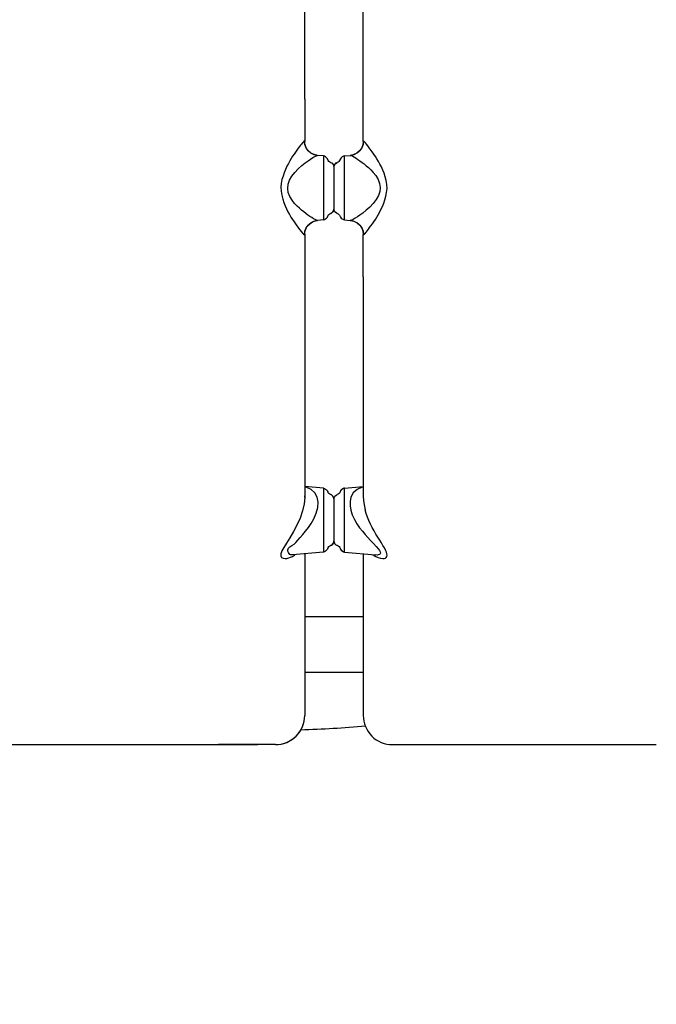
# Model space of a CAD drawing. Units: millimetres. Extents: x -1357 to 20411, y -677 to 13822.
# Drawn here: x 8687 to 9121, y 5511 to 6183 of the extents above; entities that cross this region are included whole.
import ezdxf

# ---------------------------------------------------------------- set-up
doc = ezdxf.new("R2010")
doc.units = ezdxf.units.MM
doc.dimstyles.new('Qitele', dxfattribs={"dimscale": 85, "dimtxt": 4, "dimasz": 5, "dimexe": 4, "dimexo": 0, "dimgap": 3, "dimtad": 1, "dimdec": 0, "dimrnd": 10, "dimzin": 1, "dimtxsty": 'Standard', "dimblk": 'OBLIQUE', "dimcen": 5, "dimdle": 4, "dimclrd": 256, "dimclre": 256, "dimclrt": 256, "dimadec": 0, "dimazin": 0, "dimtfac": 1, "dimtdec": 0, "dimtmove": 0, "dimatfit": 3, "dimldrblk": 'OBLIQUE', "dimfxl": 6, "dimfxlon": 1, "dimlwd": 40, "dimlwe": 30, "dimarcsym": 0})

# ---------------------------------------------------------------- blocks, each defined once
blk = doc.blocks.new('_Oblique')
at = {"color": 0, "linetype": 'ByBlock', "lineweight": -2}
blk.add_line((-0.5, -0.5), (0.5, 0.5), dxfattribs=at)
blk = doc.blocks.new('*D9')
at = {"lineweight": 40, "transparency": 16777216}
blk.add_line((1895.57, 9381.77), (1895.57, 1414.82), dxfattribs=at)
at = {"lineweight": 30, "transparency": 16777216}
for p, q in [((2405.57, 9041.77), (1555.57, 9041.77)), ((2405.57, 1754.82), (1555.57, 1754.82))]:
    blk.add_line(p, q, dxfattribs=at)
at = {"layer": 'Defpoints', "color": 0, "transparency": 16777216}
for p in [(7477.44, 9041.77), (1895.57, 1754.82), (11102.59, 1754.82)]:
    blk.add_point(p, dxfattribs=at)
at = {"lineweight": 40, "transparency": 16777216, "xscale": 425, "yscale": 425, "zscale": 425}
for p, rotation in [((1895.57, 9041.77), 90), ((1895.57, 1754.82), 270)]:
    blk.add_blockref('_Oblique', p, dxfattribs=dict(at, rotation=rotation))
at = {"transparency": 16777216, "insert": (1462.97, 5913.26), "char_height": 340, "attachment_point": 5, "rotation": 90}
blk.add_mtext('7290', dxfattribs=at)
blk = doc.blocks.new('*D10')
at = {"lineweight": 40, "transparency": 16777216}
blk.add_line((1085.23, 11394.88), (1085.23, 388.71), dxfattribs=at)
at = {"lineweight": 30, "transparency": 16777216}
for p, q in [((1595.23, 11054.88), (745.23, 11054.88)), ((1595.23, 728.71), (745.23, 728.71))]:
    blk.add_line(p, q, dxfattribs=at)
at = {"layer": 'Defpoints', "color": 0, "transparency": 16777216}
for p in [(7163.48, 11054.88), (1085.23, 728.71), (9811.38, 728.71)]:
    blk.add_point(p, dxfattribs=at)
at = {"lineweight": 40, "transparency": 16777216, "xscale": 425, "yscale": 425, "zscale": 425}
for p, rotation in [((1085.23, 11054.88), 90), ((1085.23, 728.71), 270)]:
    blk.add_blockref('_Oblique', p, dxfattribs=dict(at, rotation=rotation))
at = {"transparency": 16777216, "insert": (652.63, 5998.63), "char_height": 340, "attachment_point": 5, "rotation": 90}
blk.add_mtext('10330', dxfattribs=at)

msp = doc.modelspace()

# ---------------------------------------------------------------- linework, layer by layer
at = {"color": 7, "linetype": 'Continuous'}
for p, q in [((8881.12, 6129.07), (8881.12, 6278.77)), ((8921.06, 6100.09), (8921.05, 6278.76)), ((8881.12, 6129.07), (8881.14, 6100.15)), ((8877.54, 6096.64), (8876.73, 6095.52)), ((8878.24, 6097.58), (8877.54, 6096.64)), ((8878.85, 6098.35), (8878.24, 6097.58)), ((8879.39, 6099.01), (8878.85, 6098.35)), ((8879.87, 6099.57), (8879.39, 6099.01)), ((8880.28, 6100.02), (8879.87, 6099.57)), ((8880.61, 6100.33), (8880.28, 6100.02)), ((8880.86, 6100.44), (8880.61, 6100.33)), ((8881.08, 6100.42), (8880.86, 6100.44)), ((8881.19, 6098.08), (8880.86, 6100.44)), ((8881.14, 6100.16), (8881.08, 6100.42)), ((8881.15, 6099.8), (8881.14, 6100.16)), ((8881.19, 6099.16), (8881.15, 6099.8)), ((8881.29, 6098.51), (8881.19, 6099.16)), ((8882.09, 6095.82), (8881.19, 6098.08)), ((8881.43, 6097.85), (8881.29, 6098.51)), ((8881.62, 6097.2), (8881.43, 6097.85)), ((8881.85, 6096.58), (8881.62, 6097.2)), ((8882.11, 6095.99), (8881.85, 6096.58)), ((8920.95, 6098.09), (8920.06, 6095.81)), ((8920.36, 6096.66), (8920.11, 6096.09)), ((8920.58, 6097.25), (8920.36, 6096.66)), ((8920.76, 6097.85), (8920.58, 6097.25)), ((8920.89, 6098.41), (8920.76, 6097.85)), ((8920.98, 6098.94), (8920.89, 6098.41)), ((8921.27, 6100.46), (8920.95, 6098.09)), ((8921.03, 6099.47), (8920.98, 6098.94)), ((8921.05, 6100.04), (8921.03, 6099.47)), ((8921.06, 6100.15), (8921.05, 6100.04)), ((8921.07, 6100.28), (8921.06, 6100.15)), ((8921.27, 6100.46), (8921.07, 6100.28)), ((8921.79, 6100.14), (8921.27, 6100.46)), ((8922.53, 6099.34), (8921.79, 6100.14)), ((8923.39, 6098.31), (8922.53, 6099.34)), ((8924.29, 6097.13), (8923.39, 6098.31)), ((8925.23, 6095.84), (8924.29, 6097.13)), ((8872.83, 6090.07), (8871.86, 6088.52)), ((8873.85, 6091.58), (8872.83, 6090.07)), ((8874.86, 6092.97), (8873.85, 6091.58)), ((8875.83, 6094.27), (8874.86, 6092.97)), ((8876.73, 6095.52), (8875.83, 6094.27)), ((8883.5, 6093.83), (8882.09, 6095.82)), ((8882.41, 6095.43), (8882.11, 6095.99)), ((8882.75, 6094.89), (8882.41, 6095.43)), ((8883.11, 6094.38), (8882.75, 6094.89)), ((8883.51, 6093.9), (8883.11, 6094.38)), ((8885.36, 6092.26), (8883.5, 6093.83)), ((8883.93, 6093.45), (8883.51, 6093.9)), ((8884.38, 6093.04), (8883.93, 6093.45)), ((8884.84, 6092.66), (8884.38, 6093.04)), ((8885.31, 6092.33), (8884.84, 6092.66)), ((8885.78, 6092.02), (8885.31, 6092.33)), ((8887.53, 6091.18), (8885.36, 6092.26)), ((8886.26, 6091.76), (8885.78, 6092.02)), ((8886.74, 6091.52), (8886.26, 6091.76)), ((8886.66, 6089.17), (8888.02, 6089.97)), ((8887.21, 6091.32), (8886.74, 6091.52)), ((8887.68, 6091.14), (8887.21, 6091.32)), ((8889.84, 6090.66), (8887.53, 6091.18)), ((8888.13, 6091), (8887.68, 6091.14)), ((8888.02, 6089.97), (8889.09, 6090.48)), ((8888.57, 6090.88), (8888.13, 6091)), ((8889, 6090.79), (8888.57, 6090.88)), ((8889.4, 6090.72), (8889, 6090.79)), ((8889.09, 6090.48), (8889.84, 6090.66)), ((8889.9, 6090.65), (8889.4, 6090.72)), ((8889.84, 6090.66), (8889.9, 6090.65)), ((8889.9, 6090.65), (8889.92, 6090.65)), ((8893.91, 6090.27), (8889.92, 6090.65)), ((8893.91, 6090.27), (8893.89, 6084.92)), ((8894.65, 6090.07), (8893.91, 6090.27)), ((8895.4, 6089.64), (8894.65, 6090.07)), ((8907.55, 6090.06), (8906.8, 6089.64)), ((8908.29, 6090.27), (8907.55, 6090.06)), ((8908.29, 6090.27), (8912.27, 6090.64)), ((8908.29, 6089.67), (8908.29, 6090.27)), ((8913.03, 6090.75), (8912.27, 6090.64)), ((8912.57, 6090.68), (8912.27, 6090.64)), ((8912.27, 6090.64), (8912.29, 6090.65)), ((8912.29, 6090.65), (8912.98, 6090.5)), ((8913, 6090.74), (8912.57, 6090.68)), ((8912.98, 6090.5), (8913.94, 6090.07)), ((8913.39, 6090.82), (8913, 6090.74)), ((8914.57, 6091.16), (8913.03, 6090.75)), ((8913.83, 6090.93), (8913.39, 6090.82)), ((8914.28, 6091.06), (8913.83, 6090.93)), ((8913.94, 6090.07), (8915.05, 6089.46)), ((8914.74, 6091.23), (8914.28, 6091.06)), ((8916.76, 6092.22), (8914.57, 6091.16)), ((8915.21, 6091.42), (8914.74, 6091.23)), ((8915.69, 6091.64), (8915.21, 6091.42)), ((8916.16, 6091.89), (8915.69, 6091.64)), ((8916.63, 6092.17), (8916.16, 6091.89)), ((8917.1, 6092.48), (8916.63, 6092.17)), ((8918.64, 6093.8), (8916.76, 6092.22)), ((8917.55, 6092.83), (8917.1, 6092.48)), ((8917.98, 6093.2), (8917.55, 6092.83)), ((8918.39, 6093.61), (8917.98, 6093.2)), ((8918.78, 6094.04), (8918.39, 6093.61)), ((8920.06, 6095.81), (8918.64, 6093.8)), ((8919.15, 6094.5), (8918.78, 6094.04)), ((8919.5, 6095), (8919.15, 6094.5)), ((8919.82, 6095.53), (8919.5, 6095)), ((8920.11, 6096.09), (8919.82, 6095.53)), ((8927.26, 6093.02), (8925.23, 6095.84)), ((8928.31, 6091.54), (8927.26, 6093.02)), ((8929.37, 6089.98), (8928.31, 6091.54)), ((8930.44, 6088.32), (8929.37, 6089.98)), ((8869.05, 6083.23), (8868.07, 6081.08)), ((8870.01, 6085.17), (8869.05, 6083.23)), ((8870.94, 6086.9), (8870.01, 6085.17)), ((8871.86, 6088.52), (8870.94, 6086.9)), ((8876.67, 6081.51), (8879.15, 6083.73)), ((8879.15, 6083.73), (8881.48, 6085.6)), ((8881.48, 6085.6), (8883.46, 6087.07)), ((8883.46, 6087.07), (8885.14, 6088.21)), ((8885.14, 6088.21), (8886.66, 6089.17)), ((8893.89, 6084.92), (8893.89, 6080.99)), ((8896.1, 6089.05), (8895.4, 6089.64)), ((8896.64, 6088.39), (8896.1, 6089.05)), ((8897.22, 6087.11), (8896.64, 6088.39)), ((8897.67, 6086.56), (8897.22, 6087.11)), ((8898.22, 6086.14), (8897.67, 6086.56)), ((8898.8, 6085.89), (8898.22, 6086.14)), ((8898.8, 6085.89), (8899.66, 6085.5)), ((8898.8, 6085.89), (8899.37, 6085.67)), ((8899.37, 6085.67), (8899.93, 6085.28)), ((8899.66, 6085.5), (8900.42, 6084.77)), ((8899.93, 6085.28), (8900.41, 6084.78)), ((8900.41, 6084.78), (8900.78, 6084.21)), ((8900.42, 6084.77), (8900.93, 6083.87)), ((8900.78, 6084.21), (8901.02, 6083.59)), ((8900.93, 6083.87), (8901.11, 6082.97)), ((8901.02, 6083.59), (8901.1, 6083.05)), ((8901.1, 6083.04), (8901.26, 6083.86)), ((8901.17, 6083.58), (8901.1, 6083.05)), ((8901.42, 6084.2), (8901.17, 6083.58)), ((8901.26, 6083.86), (8901.77, 6084.75)), ((8901.79, 6084.78), (8901.42, 6084.2)), ((8901.77, 6084.75), (8902.53, 6085.48)), ((8902.26, 6085.28), (8901.79, 6084.78)), ((8902.82, 6085.66), (8902.26, 6085.28)), ((8902.53, 6085.48), (8903.4, 6085.88)), ((8903.4, 6085.88), (8902.82, 6085.66)), ((8903.97, 6086.13), (8903.4, 6085.88)), ((8904.53, 6086.56), (8903.97, 6086.13)), ((8904.97, 6087.1), (8904.53, 6086.56)), ((8905.56, 6088.38), (8904.97, 6087.1)), ((8906.1, 6089.05), (8905.56, 6088.38)), ((8906.8, 6089.64), (8906.1, 6089.05)), ((8908.3, 6084.91), (8908.29, 6089.67)), ((8908.31, 6065.81), (8908.3, 6084.91)), ((8915.05, 6089.46), (8916.24, 6088.73)), ((8916.24, 6088.73), (8917.5, 6087.9)), ((8917.5, 6087.9), (8918.84, 6086.97)), ((8918.84, 6086.97), (8920.25, 6085.94)), ((8920.25, 6085.94), (8921.7, 6084.82)), ((8921.7, 6084.82), (8923.17, 6083.61)), ((8923.17, 6083.61), (8924.65, 6082.31)), ((8931.47, 6086.58), (8930.44, 6088.32)), ((8932.47, 6084.74), (8931.47, 6086.58)), ((8933.45, 6082.76), (8932.47, 6084.74)), ((8866.34, 6076.59), (8865.64, 6074.14)), ((8867.15, 6078.87), (8866.34, 6076.59)), ((8868.07, 6081.08), (8867.15, 6078.87)), ((8870.72, 6073.68), (8872.29, 6076.44)), ((8872.29, 6076.44), (8874.32, 6079.07)), ((8874.32, 6079.07), (8876.67, 6081.51)), ((8893.89, 6080.99), (8893.89, 6071.13)), ((8924.65, 6082.31), (8926.22, 6080.81)), ((8926.22, 6080.81), (8927.91, 6079.03)), ((8927.91, 6079.03), (8929.64, 6076.85)), ((8929.64, 6076.85), (8931.18, 6074.29)), ((8934.39, 6080.69), (8933.45, 6082.76)), ((8935.27, 6078.52), (8934.39, 6080.69)), ((8936.09, 6076.12), (8935.27, 6078.52)), ((8865.13, 6071.54), (8864.9, 6068.89)), ((8865.64, 6074.14), (8865.13, 6071.54)), ((8869.52, 6068.18), (8869.79, 6070.93)), ((8869.79, 6070.93), (8870.72, 6073.68)), ((8893.89, 6071.13), (8893.89, 6052.03)), ((8931.18, 6074.29), (8932.24, 6071.56)), ((8932.24, 6071.56), (8932.67, 6068.76)), ((8936.77, 6073.49), (8936.09, 6076.12)), ((8937.2, 6070.76), (8936.77, 6073.49)), ((8937.3, 6068.05), (8937.2, 6070.76)), ((8864.9, 6068.89), (8865, 6066.19)), ((8865, 6066.19), (8865.42, 6063.46)), ((8865.42, 6063.46), (8866.11, 6060.83)), ((8869.96, 6065.39), (8869.52, 6068.18)), ((8871.02, 6062.66), (8869.96, 6065.39)), ((8908.31, 6055.96), (8908.31, 6065.81)), ((8931.47, 6063.27), (8929.91, 6060.51)), ((8932.41, 6066.02), (8931.47, 6063.27)), ((8932.67, 6068.76), (8932.41, 6066.02)), ((8935.85, 6060.35), (8936.56, 6062.81)), ((8936.56, 6062.81), (8937.07, 6065.4)), ((8937.07, 6065.4), (8937.3, 6068.05)), ((8866.11, 6060.83), (8866.93, 6058.43)), ((8866.93, 6058.43), (8867.81, 6056.25)), ((8867.81, 6056.25), (8868.75, 6054.18)), ((8872.56, 6060.1), (8871.02, 6062.66)), ((8874.28, 6057.92), (8872.56, 6060.1)), ((8875.98, 6056.13), (8874.28, 6057.92)), ((8877.55, 6054.64), (8875.98, 6056.13)), ((8927.88, 6057.88), (8925.52, 6055.43)), ((8929.91, 6060.51), (8927.88, 6057.88)), ((8934.13, 6055.86), (8935.04, 6058.07)), ((8935.04, 6058.07), (8935.85, 6060.35)), ((8868.75, 6054.18), (8869.73, 6052.2)), ((8869.73, 6052.2), (8870.72, 6050.36)), ((8870.72, 6050.36), (8871.76, 6048.62)), ((8879.03, 6053.33), (8877.55, 6054.64)), ((8880.5, 6052.12), (8879.03, 6053.33)), ((8881.95, 6051), (8880.5, 6052.12)), ((8883.35, 6049.97), (8881.95, 6051)), ((8884.7, 6049.04), (8883.35, 6049.97)), ((8893.89, 6052.03), (8893.91, 6047.27)), ((8896.64, 6048.56), (8897.22, 6049.84)), ((8897.22, 6049.84), (8897.67, 6050.38)), ((8897.67, 6050.38), (8898.22, 6050.81)), ((8898.22, 6050.81), (8898.8, 6051.06)), ((8899.67, 6051.46), (8898.8, 6051.06)), ((8898.8, 6051.06), (8899.37, 6051.28)), ((8899.37, 6051.28), (8899.93, 6051.66)), ((8900.43, 6052.19), (8899.67, 6051.46)), ((8899.93, 6051.66), (8900.41, 6052.16)), ((8900.41, 6052.16), (8900.78, 6052.74)), ((8900.93, 6053.08), (8900.43, 6052.19)), ((8900.78, 6052.74), (8901.02, 6053.36)), ((8901.1, 6053.9), (8900.93, 6053.08)), ((8901.02, 6053.36), (8901.1, 6053.89)), ((8901.27, 6053.07), (8901.09, 6053.96)), ((8901.17, 6053.35), (8901.1, 6053.89)), ((8901.42, 6052.73), (8901.17, 6053.35)), ((8901.78, 6052.16), (8901.27, 6053.07)), ((8901.79, 6052.15), (8901.42, 6052.73)), ((8902.54, 6051.44), (8901.78, 6052.16)), ((8902.26, 6051.65), (8901.79, 6052.15)), ((8902.82, 6051.27), (8902.26, 6051.65)), ((8903.4, 6051.05), (8902.54, 6051.44)), ((8903.4, 6051.05), (8902.82, 6051.27)), ((8903.4, 6051.05), (8903.98, 6050.8)), ((8903.98, 6050.8), (8904.53, 6050.37)), ((8904.53, 6050.37), (8904.97, 6049.83)), ((8904.97, 6049.83), (8905.56, 6048.55)), ((8908.29, 6046.66), (8908.3, 6052.02)), ((8908.3, 6052.02), (8908.31, 6055.96)), ((8918.73, 6049.87), (8917.06, 6048.73)), ((8920.72, 6051.34), (8918.73, 6049.87)), ((8923.05, 6053.22), (8920.72, 6051.34)), ((8925.52, 6055.43), (8923.05, 6053.22)), ((8930.33, 6048.43), (8931.26, 6050.04)), ((8931.26, 6050.04), (8932.19, 6051.77)), ((8932.19, 6051.77), (8933.15, 6053.71)), ((8933.15, 6053.71), (8934.13, 6055.86)), ((8871.76, 6048.62), (8872.83, 6046.96)), ((8872.83, 6046.96), (8873.89, 6045.41)), ((8873.89, 6045.41), (8874.94, 6043.93)), ((8874.94, 6043.93), (8876.96, 6041.1)), ((8882.14, 6041.13), (8883.56, 6043.14)), ((8883.05, 6042.44), (8883.42, 6042.91)), ((8883.42, 6042.91), (8883.81, 6043.34)), ((8883.56, 6043.14), (8885.44, 6044.71)), ((8883.81, 6043.34), (8884.22, 6043.74)), ((8884.22, 6043.74), (8884.66, 6044.11)), ((8884.66, 6044.11), (8885.11, 6044.46)), ((8885.96, 6048.21), (8884.7, 6049.04)), ((8885.11, 6044.46), (8885.57, 6044.77)), ((8885.44, 6044.71), (8887.62, 6045.78)), ((8885.57, 6044.77), (8886.04, 6045.05)), ((8887.15, 6047.48), (8885.96, 6048.21)), ((8886.04, 6045.05), (8886.52, 6045.31)), ((8886.52, 6045.31), (8886.99, 6045.53)), ((8886.99, 6045.53), (8887.46, 6045.72)), ((8888.26, 6046.87), (8887.15, 6047.48)), ((8887.46, 6045.72), (8887.93, 6045.88)), ((8887.62, 6045.78), (8889.41, 6046.23)), ((8887.93, 6045.88), (8888.38, 6046.01)), ((8889.21, 6046.44), (8888.26, 6046.87)), ((8888.38, 6046.01), (8888.82, 6046.12)), ((8888.82, 6046.12), (8889.24, 6046.2)), ((8889.91, 6046.29), (8889.21, 6046.44)), ((8889.24, 6046.2), (8889.64, 6046.26)), ((8889.41, 6046.23), (8889.92, 6046.29)), ((8889.64, 6046.26), (8889.92, 6046.29)), ((8889.92, 6046.29), (8889.91, 6046.29)), ((8893.91, 6046.67), (8889.92, 6046.29)), ((8893.91, 6047.27), (8893.91, 6046.67)), ((8893.91, 6046.67), (8894.65, 6046.88)), ((8894.65, 6046.88), (8895.4, 6047.3)), ((8895.4, 6047.3), (8896.09, 6047.89)), ((8896.09, 6047.89), (8896.64, 6048.56)), ((8905.56, 6048.55), (8906.1, 6047.89)), ((8906.1, 6047.89), (8906.79, 6047.3)), ((8906.79, 6047.3), (8907.55, 6046.87)), ((8907.55, 6046.87), (8908.29, 6046.66)), ((8908.29, 6046.66), (8912.27, 6046.29)), ((8912.29, 6046.28), (8912.27, 6046.29)), ((8912.36, 6046.28), (8912.29, 6046.28)), ((8912.29, 6046.28), (8912.84, 6046.21)), ((8913.11, 6046.46), (8912.36, 6046.28)), ((8912.36, 6046.28), (8914.67, 6045.76)), ((8912.84, 6046.21), (8913.26, 6046.14)), ((8914.18, 6046.97), (8913.11, 6046.46)), ((8913.26, 6046.14), (8913.7, 6046.04)), ((8913.7, 6046.04), (8914.16, 6045.91)), ((8914.16, 6045.91), (8914.63, 6045.76)), ((8915.54, 6047.77), (8914.18, 6046.97)), ((8914.63, 6045.76), (8915.12, 6045.57)), ((8914.67, 6045.76), (8916.84, 6044.68)), ((8915.12, 6045.57), (8915.61, 6045.35)), ((8917.06, 6048.73), (8915.54, 6047.77)), ((8915.61, 6045.35), (8916.1, 6045.09)), ((8916.1, 6045.09), (8916.6, 6044.8)), ((8916.6, 6044.8), (8917.09, 6044.48)), ((8916.84, 6044.68), (8918.7, 6043.11)), ((8917.09, 6044.48), (8917.57, 6044.11)), ((8917.57, 6044.11), (8918.04, 6043.71)), ((8918.04, 6043.71), (8918.49, 6043.26)), ((8918.49, 6043.26), (8918.91, 6042.78)), ((8918.7, 6043.11), (8920.11, 6041.12)), ((8918.91, 6042.78), (8919.3, 6042.27)), ((8925.46, 6041.42), (8926.36, 6042.67)), ((8926.36, 6042.67), (8927.33, 6043.97)), ((8927.33, 6043.97), (8928.35, 6045.36)), ((8928.35, 6045.36), (8929.37, 6046.87)), ((8929.37, 6046.87), (8930.33, 6048.43)), ((8876.96, 6041.1), (8877.91, 6039.81)), ((8877.91, 6039.81), (8878.81, 6038.63)), ((8878.81, 6038.63), (8879.67, 6037.6)), ((8879.67, 6037.6), (8880.4, 6036.8)), ((8880.4, 6036.8), (8880.92, 6036.48)), ((8880.92, 6036.48), (8881.25, 6038.84)), ((8880.92, 6036.48), (8881.13, 6036.65)), ((8881.13, 6036.65), (8881.14, 6036.78)), ((8881.14, 6036.9), (8881.17, 6037.47)), ((8881.14, 6036.78), (8881.14, 6036.9)), ((8881.14, 6036.85), (8881.14, 5858.14)), ((8881.17, 6037.47), (8881.22, 6038.01)), ((8881.22, 6038.01), (8881.31, 6038.53)), ((8881.25, 6038.84), (8882.14, 6041.13)), ((8881.31, 6038.53), (8881.44, 6039.1)), ((8881.44, 6039.1), (8881.62, 6039.69)), ((8881.62, 6039.69), (8881.84, 6040.28)), ((8881.84, 6040.28), (8882.09, 6040.86)), ((8882.09, 6040.86), (8882.38, 6041.41)), ((8882.38, 6041.41), (8882.7, 6041.95)), ((8882.7, 6041.95), (8883.05, 6042.44)), ((8919.3, 6042.27), (8919.66, 6041.71)), ((8919.66, 6041.71), (8919.99, 6041.14)), ((8919.99, 6041.14), (8920.27, 6040.55)), ((8920.11, 6041.12), (8921, 6038.85)), ((8920.27, 6040.55), (8920.51, 6039.91)), ((8920.51, 6039.91), (8920.72, 6039.25)), ((8920.72, 6039.25), (8920.88, 6038.56)), ((8920.88, 6038.56), (8920.99, 6037.89)), ((8920.99, 6037.89), (8921.05, 6037.23)), ((8921, 6038.85), (8921.34, 6036.49)), ((8921.05, 6037.23), (8921.06, 6036.78)), ((8921.08, 6007.87), (8921.06, 6036.79)), ((8921.06, 6036.78), (8921.11, 6036.52)), ((8921.11, 6036.52), (8921.34, 6036.49)), ((8921.34, 6036.49), (8921.59, 6036.6)), ((8921.59, 6036.6), (8921.92, 6036.92)), ((8921.92, 6036.92), (8922.32, 6037.37)), ((8922.32, 6037.37), (8922.8, 6037.94)), ((8922.8, 6037.94), (8923.35, 6038.59)), ((8923.35, 6038.59), (8923.96, 6039.36)), ((8923.96, 6039.36), (8924.66, 6040.3)), ((8924.66, 6040.3), (8925.46, 6041.42)), ((8921.08, 6007.87), (8921.08, 5858.13)), ((8893.91, 5863.52), (8881.14, 5864.73)), ((8882.02, 5864.18), (8881.14, 5864.36)), ((8885.5, 5862.53), (8882.02, 5864.18)), ((8888.02, 5860.25), (8885.5, 5862.53)), ((8893.91, 5863.52), (8893.9, 5858.17)), ((8893.91, 5863.52), (8894.65, 5863.32)), ((8894.65, 5863.32), (8895.4, 5862.9)), ((8895.4, 5862.9), (8896.09, 5862.31)), ((8896.09, 5862.31), (8896.64, 5861.64)), ((8896.64, 5861.64), (8896.96, 5860.93)), ((8905.59, 5861.64), (8905.26, 5860.93)), ((8905.35, 5861.18), (8905.29, 5861.03)), ((8905.41, 5861.33), (8905.35, 5861.18)), ((8905.5, 5861.48), (8905.41, 5861.33)), ((8905.59, 5861.64), (8905.5, 5861.48)), ((8906.13, 5862.31), (8905.59, 5861.64)), ((8905.69, 5861.79), (8905.59, 5861.64)), ((8905.81, 5861.94), (8905.69, 5861.79)), ((8905.93, 5862.09), (8905.81, 5861.94)), ((8906.05, 5862.23), (8905.93, 5862.09)), ((8906.19, 5862.37), (8906.05, 5862.23)), ((8906.83, 5862.9), (8906.13, 5862.31)), ((8906.33, 5862.5), (8906.19, 5862.37)), ((8906.48, 5862.63), (8906.33, 5862.5)), ((8906.64, 5862.76), (8906.48, 5862.63)), ((8906.81, 5862.88), (8906.64, 5862.76)), ((8906.98, 5863), (8906.81, 5862.88)), ((8907.58, 5863.32), (8906.83, 5862.9)), ((8907.17, 5863.11), (8906.98, 5863)), ((8907.36, 5863.22), (8907.17, 5863.11)), ((8907.56, 5863.31), (8907.36, 5863.22)), ((8907.77, 5863.4), (8907.56, 5863.31)), ((8908.32, 5863.52), (8907.58, 5863.32)), ((8907.99, 5863.46), (8907.77, 5863.4)), ((8908.23, 5863.51), (8907.99, 5863.46)), ((8908.32, 5863.52), (8908.23, 5863.51)), ((8908.32, 5863.52), (8921.08, 5864.74)), ((8908.33, 5858.08), (8908.32, 5863.52)), ((8916.91, 5862.63), (8914.28, 5860.26)), ((8920.39, 5864.25), (8916.91, 5862.63)), ((8921.08, 5864.38), (8920.39, 5864.25)), ((8881.13, 5857.16), (8880.7, 5852.8)), ((8881.14, 5858.18), (8881.13, 5857.16)), ((8881.13, 5857.24), (8881.14, 5857.39)), ((8881.14, 5857.72), (8881.15, 5857.89)), ((8881.14, 5857.55), (8881.14, 5857.72)), ((8881.14, 5857.39), (8881.14, 5857.55)), ((8881.15, 5858.08), (8881.15, 5858.19)), ((8881.15, 5857.89), (8881.15, 5858.08)), ((8889.57, 5857.35), (8888.02, 5860.25)), ((8890.22, 5853.95), (8889.57, 5857.35)), ((8893.9, 5858.17), (8893.89, 5844.38)), ((8897.23, 5860.34), (8896.96, 5860.93)), ((8897.67, 5859.8), (8897.23, 5860.34)), ((8898.22, 5859.38), (8897.67, 5859.8)), ((8898.8, 5859.13), (8898.22, 5859.38)), ((8899.67, 5858.74), (8898.8, 5859.13)), ((8899.37, 5858.92), (8898.8, 5859.13)), ((8899.93, 5858.53), (8899.37, 5858.92)), ((8900.43, 5858), (8899.67, 5858.74)), ((8900.41, 5858.03), (8899.93, 5858.53)), ((8900.78, 5857.45), (8900.41, 5858.03)), ((8900.94, 5857.11), (8900.43, 5858)), ((8901.02, 5856.84), (8900.78, 5857.45)), ((8901.11, 5856.22), (8900.94, 5857.11)), ((8901.11, 5856.22), (8901.02, 5856.84)), ((8901.11, 5856.22), (8901.29, 5857.12)), ((8901.11, 5856.22), (8901.2, 5856.84)), ((8901.11, 5856.22), (8901.11, 5827.22)), ((8901.2, 5856.84), (8901.44, 5857.45)), ((8901.29, 5857.12), (8901.8, 5858.02)), ((8901.44, 5857.45), (8901.81, 5858.03)), ((8901.8, 5858.02), (8902.57, 5858.74)), ((8901.81, 5858.03), (8902.29, 5858.53)), ((8902.29, 5858.53), (8902.85, 5858.92)), ((8902.57, 5858.74), (8903.42, 5859.13)), ((8902.85, 5858.92), (8903.42, 5859.13)), ((8904.01, 5859.38), (8903.42, 5859.13)), ((8904.56, 5859.8), (8904.01, 5859.38)), ((8905, 5860.34), (8904.56, 5859.8)), ((8905.26, 5860.93), (8905, 5860.34)), ((8905.29, 5861.03), (8905.26, 5860.93)), ((8908.33, 5849.48), (8908.33, 5858.08)), ((8912.69, 5857.4), (8912.06, 5854.4)), ((8914.28, 5860.26), (8912.69, 5857.4)), ((8921.08, 5858.13), (8921.22, 5855.1)), ((8921.22, 5855.1), (8921.66, 5852.05)), ((8879.62, 5847.99), (8877.95, 5843.09)), ((8880.7, 5852.8), (8879.62, 5847.99)), ((8888.98, 5846.36), (8889.99, 5850.23)), ((8889.99, 5850.23), (8890.22, 5853.95)), ((8908.33, 5833.98), (8908.33, 5849.48)), ((8912.06, 5854.4), (8912.09, 5851.42)), ((8912.09, 5851.42), (8912.61, 5848.38)), ((8912.61, 5848.38), (8913.62, 5845.22)), ((8921.66, 5852.05), (8922.4, 5848.74)), ((8923.13, 5846.26), (8922.4, 5848.74)), ((8877.95, 5843.09), (8875.86, 5838.36)), ((8885.6, 5839.35), (8887.41, 5842.61)), ((8887.41, 5842.61), (8888.98, 5846.36)), ((8893.89, 5844.38), (8893.89, 5833.91)), ((8913.62, 5845.22), (8915.06, 5842.07)), ((8915.06, 5842.07), (8916.8, 5839.09)), ((8924.02, 5843.76), (8923.13, 5846.26)), ((8925, 5841.38), (8924.02, 5843.76)), ((8926.06, 5839.04), (8925, 5841.38)), ((8875.86, 5838.36), (8873.48, 5833.87)), ((8881.79, 5834.18), (8883.74, 5836.62)), ((8883.74, 5836.62), (8885.6, 5839.35)), ((8916.8, 5839.09), (8918.64, 5836.44)), ((8918.64, 5836.44), (8920.48, 5834.11)), ((8927.22, 5836.7), (8926.06, 5839.04)), ((8928.47, 5834.39), (8927.22, 5836.7)), ((8929.75, 5832.16), (8928.47, 5834.39)), ((8871, 5829.7), (8868.7, 5826.04)), ((8873.48, 5833.87), (8871, 5829.7)), ((8875.17, 5826.41), (8876.45, 5827.92)), ((8876.45, 5827.92), (8877.95, 5829.76)), ((8877.95, 5829.76), (8879.8, 5831.87)), ((8879.8, 5831.87), (8881.79, 5834.18)), ((8893.89, 5833.91), (8893.9, 5825.28)), ((8908.33, 5825.38), (8908.33, 5833.98)), ((8920.48, 5834.11), (8922.32, 5831.96)), ((8922.32, 5831.96), (8924.2, 5829.89)), ((8924.2, 5829.89), (8926.15, 5827.8)), ((8926.15, 5827.8), (8928.11, 5825.69)), ((8931.04, 5830.02), (8929.75, 5832.16)), ((8932.31, 5828), (8931.04, 5830.02)), ((8933.49, 5826.13), (8932.31, 5828)), ((8866.86, 5823), (8865.59, 5820.62)), ((8868.7, 5826.04), (8866.86, 5823)), ((8869.7, 5821.49), (8870.1, 5822.51)), ((8869.72, 5820.45), (8869.7, 5821.49)), ((8870.1, 5822.51), (8871.01, 5823.46)), ((8871.01, 5823.46), (8872.35, 5824.33)), ((8872.35, 5824.33), (8873.84, 5825.25)), ((8873.84, 5825.25), (8875.17, 5826.41)), ((8893.9, 5825.28), (8893.91, 5819.92)), ((8896.1, 5821.14), (8895.41, 5820.55)), ((8896.64, 5821.81), (8896.1, 5821.14)), ((8896.96, 5822.51), (8896.64, 5821.81)), ((8896.96, 5822.51), (8897.23, 5823.1)), ((8897.23, 5823.1), (8897.67, 5823.63)), ((8897.67, 5823.63), (8898.21, 5824.06)), ((8898.21, 5824.06), (8898.8, 5824.31)), ((8898.8, 5824.31), (8899.66, 5824.7)), ((8899.37, 5824.53), (8898.8, 5824.31)), ((8899.93, 5824.91), (8899.37, 5824.53)), ((8899.66, 5824.7), (8900.42, 5825.42)), ((8900.41, 5825.41), (8899.93, 5824.91)), ((8900.78, 5825.99), (8900.41, 5825.41)), ((8900.42, 5825.42), (8900.93, 5826.33)), ((8901.03, 5826.61), (8900.78, 5825.99)), ((8900.93, 5826.33), (8901.11, 5827.22)), ((8901.11, 5827.22), (8901.03, 5826.61)), ((8901.29, 5826.33), (8901.11, 5827.22)), ((8901.11, 5827.22), (8901.2, 5826.6)), ((8901.2, 5826.6), (8901.44, 5825.99)), ((8901.79, 5825.44), (8901.29, 5826.33)), ((8901.44, 5825.99), (8901.81, 5825.41)), ((8902.55, 5824.71), (8901.79, 5825.44)), ((8901.81, 5825.41), (8902.29, 5824.91)), ((8902.29, 5824.91), (8902.85, 5824.52)), ((8903.42, 5824.31), (8902.55, 5824.71)), ((8902.85, 5824.52), (8903.42, 5824.31)), ((8903.42, 5824.31), (8904.01, 5824.06)), ((8904.01, 5824.06), (8904.56, 5823.64)), ((8904.56, 5823.64), (8905, 5823.1)), ((8905, 5823.1), (8905.26, 5822.51)), ((8905.26, 5822.51), (8905.27, 5822.5)), ((8905.27, 5822.5), (8905.59, 5821.81)), ((8905.27, 5822.5), (8905.27, 5822.48)), ((8905.27, 5822.48), (8905.31, 5822.36)), ((8905.31, 5822.36), (8905.36, 5822.23)), ((8905.36, 5822.23), (8905.42, 5822.09)), ((8905.42, 5822.09), (8905.5, 5821.95)), ((8905.5, 5821.95), (8905.58, 5821.81)), ((8905.58, 5821.81), (8905.68, 5821.67)), ((8905.59, 5821.81), (8906.12, 5821.14)), ((8905.68, 5821.67), (8905.78, 5821.53)), ((8905.78, 5821.53), (8905.89, 5821.39)), ((8905.89, 5821.39), (8906.01, 5821.26)), ((8906.01, 5821.26), (8906.14, 5821.12)), ((8906.12, 5821.14), (8906.82, 5820.55)), ((8906.14, 5821.12), (8906.28, 5820.99)), ((8906.28, 5820.99), (8906.42, 5820.87)), ((8906.42, 5820.87), (8906.56, 5820.74)), ((8908.32, 5819.92), (8908.33, 5825.38)), ((8928.11, 5825.69), (8929.92, 5823.68)), ((8929.92, 5823.68), (8931.51, 5821.93)), ((8931.51, 5821.93), (8932.22, 5820.92)), ((8932.22, 5820.92), (8932.64, 5820.01)), ((8934.55, 5824.41), (8933.49, 5826.13)), ((8935.49, 5822.8), (8934.55, 5824.41)), ((8936.33, 5821.25), (8935.49, 5822.8)), ((8936.91, 5819.91), (8936.33, 5821.25)), ((8864.9, 5818.79), (8864.83, 5817.34)), ((8864.83, 5817.34), (8865.38, 5816.25)), ((8865.59, 5820.62), (8864.9, 5818.79)), ((8865.38, 5816.25), (8866.45, 5815.62)), ((8866.45, 5815.62), (8867.79, 5815.45)), ((8867.79, 5815.45), (8869.04, 5815.58)), ((8869.04, 5815.58), (8870.29, 5815.86)), ((8870.01, 5819.52), (8869.72, 5820.45)), ((8870.43, 5818.82), (8870.01, 5819.52)), ((8870.29, 5815.86), (8871.55, 5816.31)), ((8870.93, 5818.32), (8870.43, 5818.82)), ((8871.51, 5818.01), (8870.93, 5818.32)), ((8872.15, 5817.89), (8871.51, 5818.01)), ((8871.55, 5816.31), (8872.82, 5816.94)), ((8872.74, 5817.91), (8872.15, 5817.89)), ((8893.91, 5819.92), (8872.74, 5817.91)), ((8872.82, 5816.94), (8874.08, 5817.74)), ((8874.08, 5817.74), (8874.49, 5818.08)), ((8881.14, 5818.71), (8881.14, 5708.41)), ((8894.65, 5820.12), (8893.91, 5819.92)), ((8895.41, 5820.55), (8894.65, 5820.12)), ((8906.56, 5820.74), (8906.72, 5820.62)), ((8906.72, 5820.62), (8906.88, 5820.51)), ((8906.82, 5820.55), (8907.57, 5820.12)), ((8906.88, 5820.51), (8907.05, 5820.39)), ((8907.05, 5820.39), (8907.23, 5820.29)), ((8907.23, 5820.29), (8907.42, 5820.19)), ((8907.42, 5820.19), (8907.61, 5820.11)), ((8907.57, 5820.12), (8908.12, 5819.95)), ((8907.61, 5820.11), (8907.82, 5820.03)), ((8907.82, 5820.03), (8908.04, 5819.97)), ((8908.04, 5819.97), (8908.12, 5819.95)), ((8908.12, 5819.95), (8908.32, 5819.92)), ((8908.32, 5819.92), (8929.49, 5817.91)), ((8921.08, 5818.71), (8921.08, 5708.41)), ((8927.91, 5818.05), (8927.95, 5818.01)), ((8927.95, 5818.01), (8929.6, 5816.93)), ((8928.47, 5818.01), (8928.57, 5817.97)), ((8928.57, 5817.97), (8928.76, 5817.91)), ((8928.76, 5817.91), (8928.89, 5817.86)), ((8928.89, 5817.86), (8928.91, 5817.84)), ((8930.49, 5817.87), (8929.49, 5817.91)), ((8929.6, 5816.93), (8931.26, 5816.15)), ((8931.37, 5817.97), (8930.49, 5817.87)), ((8931.26, 5816.15), (8932.88, 5815.66)), ((8932.07, 5818.22), (8931.37, 5817.97)), ((8932.55, 5818.63), (8932.07, 5818.22)), ((8932.75, 5819.23), (8932.55, 5818.63)), ((8932.64, 5820.01), (8932.75, 5819.23)), ((8932.88, 5815.66), (8934.43, 5815.45)), ((8934.43, 5815.45), (8935.4, 5815.51)), ((8935.4, 5815.51), (8936.21, 5815.76)), ((8936.21, 5815.76), (8936.84, 5816.2)), ((8936.84, 5816.2), (8937.24, 5816.84)), ((8937.26, 5818.72), (8936.91, 5819.91)), ((8937.24, 5816.84), (8937.38, 5817.69)), ((8937.38, 5817.69), (8937.26, 5818.72)), ((8881.14, 5775.9), (8921.08, 5775.9)), ((8881.14, 5737.9), (8921.08, 5737.9)), ((8681.14, 5688.41), (8849.16, 5688.41)), ((8688.28, 5688.41), (8849.16, 5688.41)), ((8861.14, 5688.41), (8822.22, 5688.42)), ((8941.08, 5688.41), (9121.08, 5688.41))]:
    msp.add_line(p, q, dxfattribs=at)
msp.add_line((8901.11, 6082.97), (8901.09, 6053.96))
for centre, radius, start, end in [((8861.14, 5708.41), 20, 269.99267, 0.0006), ((8861.14, 5708.41), 20, 270.0006, 0.0006), ((8941.08, 5708.41), 20, 180.0006, 270.0006), ((8941.08, 5708.41), 20, 180.0006, 270.01647), ((8858.51, 6404.59), 706.25, 271.62126, 275.20582)]:
    msp.add_arc(centre, radius, start, end, dxfattribs=at)

# ---------------------------------------------------------------- dimensions: what is measured, and where the dimension line sits
at = {"color": 0}
for base, p1, p2, picture, middle in [((1085.23, 728.71), (7163.48, 11054.88), (9811.38, 728.71), '*D10', (1085.23, 5998.63)), ((1895.57, 1754.82), (7477.44, 9041.77), (11102.59, 1754.82), '*D9', (1895.57, 5913.26))]:
    dim = msp.add_linear_dim(base=base, p1=p1, p2=p2, angle=90, dimstyle='Qitele', dxfattribs=at)
    dim.commit()
    dim.dimension.update_dxf_attribs({"geometry": picture, "text_midpoint": middle, "dimtype": 160})

doc.saveas('drawing.dxf')
